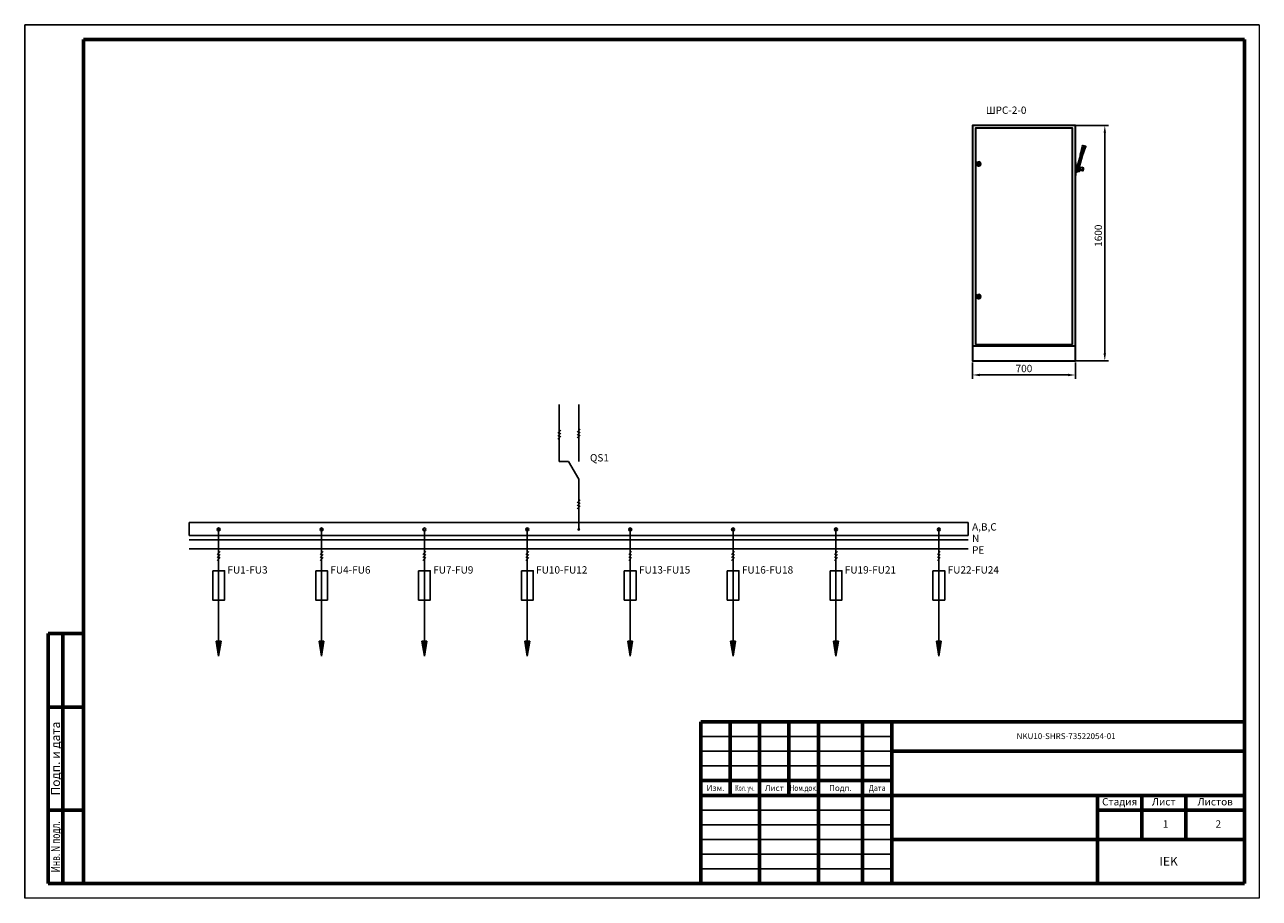
# Model space of a CAD drawing. Units: millimetres. Extents: x 33737 to 34587, y 10523 to 10820.
# Drawn here: x 33737 to 34157, y 10523 to 10820 of the extents above; entities that cross this region are included whole.
import ezdxf
from ezdxf.enums import TextEntityAlignment as Align

# ---------------------------------------------------------------- set-up
doc = ezdxf.new("R2010")
doc.units = ezdxf.units.MM
doc.linetypes.add('HIDDEN', pattern=[0.375, 0.25, -0.125])
doc.layers.add('layer 1', color=7, linetype='Continuous')
for name, color, linetype, lineweight in [('LAYER0VIEW0', 7, 'Continuous', 50), ('Штамп', 7, 'Continuous', 18), ('Электрические линии', 7, 'Continuous', 25)]:
    doc.layers.add(name, color=color, linetype=linetype, lineweight=lineweight)
doc.styles.add('GOST 2.304', font='CS_Gost2304.shx', dxfattribs={"oblique": 15, "height": 2.5})
doc.styles.get("Standard").update_dxf_attribs({"font": 'arial.ttf'})
doc.dimstyles.new('ISO-25', dxfattribs={"dimtxt": 2.5, "dimasz": 2.5, "dimexe": 1.25, "dimexo": 0.625, "dimtad": 1, "dimdec": 0, "dimlfac": 20, "dimtxsty": 'GOST 2.304', "dimcen": 2.5, "dimadec": 0, "dimazin": 0, "dimtfac": 1, "dimtdec": 0, "dimtmove": 0, "dimatfit": 3, "dimfxl": 0, "dimarcsym": 0})

# ---------------------------------------------------------------- blocks, each defined once
blk = doc.blocks.new('3 фазы')
for p, q in [((2643.65, 2295.35), (2642.65, 2294.36)), ((2643.65, 2294.35), (2642.65, 2293.36)), ((2643.65, 2293.35), (2642.65, 2292.36)), ((2643.16, 2294.4), (2643.16, 2293.37))]:
    blk.add_line(p, q)
blk = doc.blocks.new('предохранитель')
blk.add_line((0, 0), (0, -18))
blk.add_lwpolyline([(-2, -4), (-2, -14), (2, -14), (2, -4)], close=True)
at = {"oblique": 10}
for tag, p in [('ПРИМЕЧАНИЕ', (2.89, -0.81)), ('МАРКА', (12.31, -8.64)), ('НОМ_ЗНАЧЕНИЕ', (2.89, -12.85))]:
    blk.add_attdef(tag, p, '', height=3, dxfattribs=at)
blk = doc.blocks.new('рубильник')
for p, q in [((-320.5, -125.25), (-320.5, -121.25)), ((-324, -125.25), (-320.5, -131.25)), ((-320.5, -131.25), (-320.5, -135.25))]:
    blk.add_line(p, q)
at = {"oblique": 10}
for tag, width, p, p2 in [('ПРИМЕЧАНИЕ', 0.982074, (-318.5, -124), (-289.5, -124)), ('ПОЗИЦИЯ', 0.978288, (-313.16, -128), (-292.66, -128))]:
    blk.add_attdef(tag, text='', height=3, dxfattribs=dict(at, width=width)).set_placement(p, p2, align=Align.FIT)
for tag, p in [('МАРКА', (-308.5, -132)), ('НОМ.ЗНАЧЕНИЕ', (-312.07, -135.56))]:
    blk.add_attdef(tag, p, '', height=3, dxfattribs=at)
blk = doc.blocks.new('*D21')
at = {"color": 0, "lineweight": -2}
for p, q in [((34059.53, 10705.01), (34059.53, 10699.53)), ((34094.53, 10705.01), (34094.53, 10699.53)), ((34062.03, 10700.78), (34092.03, 10700.78))]:
    blk.add_line(p, q, dxfattribs=at)
at = {"color": 0}
for points in [[(34062.03, 10701.2), (34062.03, 10700.37), (34059.53, 10700.78)], [(34092.03, 10701.2), (34092.03, 10700.37), (34094.53, 10700.78)]]:
    blk.add_solid(points, dxfattribs=at)
at = {"layer": 'Defpoints', "color": 0}
for p in [(34059.53, 10705.64), (34094.53, 10705.64), (34094.53, 10700.78)]:
    blk.add_point(p, dxfattribs=at)
at = {"color": 0, "insert": (34077.03, 10702.66), "char_height": 2.5, "attachment_point": 5, "style": 'GOST 2.304'}
blk.add_mtext('700', dxfattribs=at)
blk = doc.blocks.new('*D22')
at = {"color": 0, "lineweight": -2}
for p, q in [((34085.15, 10785.64), (34105.79, 10785.64)), ((34104.54, 10783.14), (34104.54, 10708.14)), ((34085.15, 10705.64), (34105.79, 10705.64))]:
    blk.add_line(p, q, dxfattribs=at)
at = {"color": 0}
for points in [[(34104.12, 10783.14), (34104.95, 10783.14), (34104.54, 10785.64)], [(34104.12, 10708.14), (34104.95, 10708.14), (34104.54, 10705.64)]]:
    blk.add_solid(points, dxfattribs=at)
at = {"layer": 'Defpoints', "color": 0}
for p in [(34084.53, 10785.64), (34084.53, 10705.64), (34104.54, 10705.64)]:
    blk.add_point(p, dxfattribs=at)
at = {"color": 0, "insert": (34102.66, 10748.14), "char_height": 2.5, "attachment_point": 5, "rotation": 90, "style": 'GOST 2.304'}
blk.add_mtext('1600', dxfattribs=at)

msp = doc.modelspace()

# ---------------------------------------------------------------- hatches: boundary and pattern name
h = msp.add_hatch(color=256)
edge = h.paths.add_edge_path()
edge.add_arc((33803.083, 10648.278), 0.5, 0, 360)
h = msp.add_hatch(color=256)
edge = h.paths.add_edge_path()
edge.add_arc((33838.085, 10648.278), 0.5, 0, 360)
h = msp.add_hatch(color=256)
edge = h.paths.add_edge_path()
edge.add_arc((33908.085, 10648.278), 0.5, 0, 360)
h = msp.add_hatch(color=256)
edge = h.paths.add_edge_path()
edge.add_arc((33925.584, 10648.278), 0.5, 0, 360)
h = msp.add_hatch(color=256)
edge = h.paths.add_edge_path()
edge.add_arc((33943.085, 10648.278), 0.5, 0, 360)
h = msp.add_hatch(color=256)
edge = h.paths.add_edge_path()
edge.add_arc((33978.085, 10648.278), 0.5, 0, 360)
h = msp.add_hatch(color=256)
edge = h.paths.add_edge_path()
edge.add_arc((34013.085, 10648.278), 0.5, 0, 360)
h = msp.add_hatch(color=256)
edge = h.paths.add_edge_path()
edge.add_arc((34048.085, 10648.278), 0.5, 0, 360)
for points in [[(33803.083, 10605.236), (33803.916, 10610.236), (33802.25, 10610.236)], [(33838.085, 10605.236), (33838.918, 10610.236), (33837.252, 10610.236)], [(33873.083, 10605.236), (33873.916, 10610.236), (33872.25, 10610.236)], [(33908.085, 10605.236), (33908.918, 10610.236), (33907.252, 10610.236)], [(33943.085, 10605.236), (33943.918, 10610.236), (33942.252, 10610.236)], [(33978.085, 10605.236), (33978.918, 10610.236), (33977.252, 10610.236)], [(34013.085, 10605.236), (34013.918, 10610.236), (34012.252, 10610.236)], [(34048.085, 10605.236), (34048.918, 10610.236), (34047.252, 10610.236)]]:
    msp.add_hatch(color=256).paths.add_polyline_path(points)

# ---------------------------------------------------------------- linework, layer by layer
at = {"color": 7, "ltscale": 100}
msp.add_line((34157.098, 10819.869), (33737.098, 10819.869), dxfattribs=at)
at = {"ltscale": 100}
for p, q in [((33737.098, 10819.869), (33737.098, 10522.869)), ((33793.083, 10646.176), (33793.083, 10650.675)), ((33803.083, 10638.236), (33803.083, 10648.278)), ((33838.085, 10638.236), (33838.085, 10648.278)), ((33873.083, 10638.236), (33873.083, 10648.278)), ((33908.085, 10638.236), (33908.085, 10648.278)), ((33943.085, 10638.236), (33943.085, 10648.278)), ((33978.085, 10638.236), (33978.085, 10648.278)), ((34013.085, 10638.236), (34013.085, 10648.278)), ((34048.085, 10638.236), (34048.085, 10648.278)), ((34058.085, 10646.176), (34058.085, 10650.675)), ((34058.085, 10644.792), (33793.083, 10644.792)), ((34058.085, 10641.71), (33793.083, 10641.712))]:
    msp.add_line(p, q, dxfattribs=at)
at = {"lineweight": 30}
for p, q in [((34096.274, 10775.561), (34095.166, 10771.7)), ((34096.565, 10775.466), (34095.453, 10771.645)), ((34096.857, 10775.37), (34095.78, 10771.629)), ((34095.772, 10771.632), (34095.193, 10771.655)), ((34095.771, 10769.986), (34095.193, 10769.985)), ((34059.529, 10710.638), (34094.529, 10710.638)), ((34060.529, 10711.138), (34093.529, 10711.138))]:
    msp.add_line(p, q, dxfattribs=at)
for p, q in [((33918.957, 10671.396), (33918.957, 10690.76)), ((33922.084, 10671.396), (33918.957, 10671.396)), ((33803.083, 10610.236), (33803.083, 10620.236)), ((33838.085, 10610.236), (33838.085, 10620.236)), ((33873.083, 10610.236), (33873.083, 10620.236)), ((33908.085, 10610.236), (33908.085, 10620.236)), ((33943.085, 10610.236), (33943.085, 10620.236)), ((33978.085, 10610.236), (33978.085, 10620.236)), ((34013.085, 10610.236), (34013.085, 10620.236)), ((34048.085, 10610.236), (34048.085, 10620.236)), ((33803.916, 10610.236), (33802.25, 10610.236)), ((33802.25, 10610.236), (33803.083, 10605.236)), ((33803.083, 10605.236), (33803.916, 10610.236)), ((33838.918, 10610.236), (33837.252, 10610.236)), ((33837.252, 10610.236), (33838.085, 10605.236)), ((33838.085, 10605.236), (33838.918, 10610.236)), ((33873.916, 10610.236), (33872.25, 10610.236)), ((33872.25, 10610.236), (33873.083, 10605.236)), ((33873.083, 10605.236), (33873.916, 10610.236)), ((33908.918, 10610.236), (33907.252, 10610.236)), ((33907.252, 10610.236), (33908.085, 10605.236)), ((33908.085, 10605.236), (33908.918, 10610.236)), ((33943.918, 10610.236), (33942.252, 10610.236)), ((33942.252, 10610.236), (33943.085, 10605.236)), ((33943.085, 10605.236), (33943.918, 10610.236)), ((33978.918, 10610.236), (33977.252, 10610.236)), ((33977.252, 10610.236), (33978.085, 10605.236)), ((33978.085, 10605.236), (33978.918, 10610.236)), ((34013.918, 10610.236), (34012.252, 10610.236)), ((34012.252, 10610.236), (34013.085, 10605.236)), ((34013.085, 10605.236), (34013.918, 10610.236)), ((34048.918, 10610.236), (34047.252, 10610.236)), ((34047.252, 10610.236), (34048.085, 10605.236)), ((34048.085, 10605.236), (34048.918, 10610.236))]:
    msp.add_line(p, q)
msp.add_lwpolyline([(34094.529, 10705.638), (34094.529, 10785.638), (34059.529, 10785.638), (34059.529, 10705.638)], close=True, dxfattribs=at)
msp.add_lwpolyline([(34093.529, 10711.138), (34093.529, 10784.638), (34060.529, 10784.638), (34060.529, 10711.138)], dxfattribs=at)
at = {"ltscale": 100}
for points in [[(33925.584, 10675.396), (33925.584, 10690.76)], [(33925.584, 10648.278), (33925.584, 10661.396)]]:
    msp.add_lwpolyline(points, dxfattribs=at)
for points in [[(34058.085, 10650.675), (33793.083, 10650.675)], [(33793.083, 10646.176), (34058.085, 10646.176)]]:
    msp.add_lwpolyline(points)
for centre in [(33803.083, 10648.278), (33838.085, 10648.278), (33873.083, 10648.278), (33908.085, 10648.278), (33943.085, 10648.278), (33978.085, 10648.278), (34013.085, 10648.278), (34048.085, 10648.278)]:
    msp.add_circle(centre, 0.5)
at = {"layer": 'layer 1', "lineweight": 30}
for points, knots in [([(34096.314, 10775.707), (34096.417, 10776.137), (34097.065, 10778.835), (34097.065, 10778.835), (34097.065, 10778.835), (34097.501, 10778.694), (34097.501, 10778.694), (34097.501, 10778.694), (34097.501, 10778.694), (34096.736, 10776.054), (34096.608, 10775.611)], [0.76993904, 0.76993904, 0.76993904, 0.76993904, 1, 1, 1, 1.25, 1.25, 1.25, 1.36452531, 1.47905062, 1.47905062, 1.47905062, 1.47905062]), ([(34096.608, 10775.611), (34096.736, 10776.054), (34097.501, 10778.694), (34097.501, 10778.694), (34097.501, 10778.694), (34097.979, 10778.548), (34097.979, 10778.548), (34097.979, 10778.548), (34097.979, 10778.548), (34097.063, 10775.967), (34096.903, 10775.515)], [0.77094938, 0.77094938, 0.77094938, 0.77094938, 1, 1, 1, 1.25, 1.25, 1.25, 1.3640581, 1.47811619, 1.47811619, 1.47811619, 1.47811619]), ([(34096.287, 10775.716), (34096.287, 10775.716), (34096.93, 10775.506), (34096.93, 10775.506), (34096.93, 10775.506), (34096.93, 10775.506), (34096.967, 10775.458), (34096.967, 10775.458), (34096.967, 10775.458), (34096.967, 10775.458), (34096.983, 10775.413), (34096.983, 10775.413), (34096.983, 10775.413), (34096.983, 10775.413), (34096.98, 10775.392), (34096.98, 10775.392), (34096.98, 10775.392), (34096.98, 10775.392), (34096.932, 10775.354), (34096.932, 10775.354), (34096.932, 10775.354), (34096.932, 10775.354), (34096.89, 10775.36), (34096.89, 10775.36), (34096.89, 10775.36), (34096.89, 10775.36), (34096.247, 10775.57), (34096.247, 10775.57), (34096.247, 10775.57), (34096.247, 10775.57), (34096.207, 10775.596), (34096.207, 10775.596), (34096.207, 10775.596), (34096.207, 10775.596), (34096.212, 10775.639), (34096.212, 10775.639), (34096.212, 10775.639), (34096.212, 10775.639), (34096.215, 10775.66), (34096.215, 10775.66), (34096.215, 10775.66), (34096.215, 10775.66), (34096.241, 10775.7), (34096.241, 10775.7), (34096.241, 10775.7), (34096.241, 10775.7), (34096.287, 10775.716), (34096.287, 10775.716)], [0, 0, 0, 0, 0.0833333, 0.0833333, 0.0833333, 0.125, 0.1666667, 0.1666667, 0.1666667, 0.2083333, 0.25, 0.25, 0.25, 0.2916667, 0.3333333, 0.3333333, 0.3333333, 0.375, 0.4166667, 0.4166667, 0.4166667, 0.4583333, 0.5, 0.5, 0.5, 0.5416667, 0.5833333, 0.5833333, 0.5833333, 0.625, 0.6666667, 0.6666667, 0.6666667, 0.7083333, 0.75, 0.75, 0.75, 0.7916667, 0.8333333, 0.8333333, 0.8333333, 0.875, 0.9166667, 0.9166667, 0.9166667, 0.9583333, 1, 1, 1, 1]), ([(34094.529, 10772.918), (34094.529, 10772.918), (34094.636, 10772.918), (34094.636, 10772.918), (34094.636, 10772.918), (34094.636, 10772.918), (34094.636, 10768.763), (34094.636, 10768.763), (34094.636, 10768.763), (34094.636, 10768.763), (34094.529, 10768.763), (34094.529, 10768.763), (34094.529, 10768.763), (34094.529, 10768.763), (34094.529, 10772.918), (34094.529, 10772.918)], [0, 0, 0, 0, 0.25, 0.25, 0.25, 0.375, 0.5, 0.5, 0.5, 0.625, 0.75, 0.75, 0.75, 0.875, 1, 1, 1, 1]), ([(34094.529, 10772.918), (34094.529, 10772.918), (34094.636, 10772.918), (34094.636, 10772.918), (34094.636, 10772.918), (34094.636, 10772.918), (34094.636, 10768.763), (34094.636, 10768.763), (34094.636, 10768.763), (34094.636, 10768.763), (34094.529, 10768.763), (34094.529, 10768.763), (34094.529, 10768.763), (34094.529, 10768.763), (34094.529, 10772.918), (34094.529, 10772.918)], [0, 0, 0, 0, 0.25, 0.25, 0.25, 0.375, 0.5, 0.5, 0.5, 0.625, 0.75, 0.75, 0.75, 0.875, 1, 1, 1, 1]), ([(34094.636, 10772.019), (34094.636, 10772.019), (34094.722, 10771.976), (34094.722, 10771.976), (34094.722, 10771.976), (34094.722, 10771.976), (34094.808, 10771.955), (34094.808, 10771.955), (34094.808, 10771.955), (34094.808, 10771.955), (34094.915, 10771.912), (34094.915, 10771.912), (34094.915, 10771.912), (34094.915, 10771.912), (34095.022, 10771.847), (34095.022, 10771.847), (34095.022, 10771.847), (34095.022, 10771.847), (34095.129, 10771.762), (34095.129, 10771.762), (34095.129, 10771.762), (34095.129, 10771.762), (34095.193, 10771.655), (34095.193, 10771.655), (34095.193, 10771.655), (34095.193, 10771.655), (34095.193, 10769.984), (34095.193, 10769.984), (34095.193, 10769.984), (34095.193, 10769.984), (34095.108, 10769.898), (34095.108, 10769.898), (34095.108, 10769.898), (34095.108, 10769.898), (34095.022, 10769.834), (34095.022, 10769.834), (34095.022, 10769.834), (34095.022, 10769.834), (34094.915, 10769.77), (34094.915, 10769.77), (34094.915, 10769.77), (34094.915, 10769.77), (34094.808, 10769.727), (34094.808, 10769.727), (34094.808, 10769.727), (34094.808, 10769.727), (34094.722, 10769.705), (34094.722, 10769.705), (34094.722, 10769.705), (34094.722, 10769.705), (34094.636, 10769.641), (34094.636, 10769.641), (34094.636, 10769.641), (34094.636, 10769.641), (34094.636, 10772.019), (34094.636, 10772.019)], [0, 0, 0, 0, 0.0714286, 0.0714286, 0.0714286, 0.1071429, 0.1428571, 0.1428571, 0.1428571, 0.1785714, 0.2142857, 0.2142857, 0.2142857, 0.25, 0.2857143, 0.2857143, 0.2857143, 0.3214286, 0.3571429, 0.3571429, 0.3571429, 0.3928571, 0.4285714, 0.4285714, 0.4285714, 0.4642857, 0.5, 0.5, 0.5, 0.5357143, 0.5714286, 0.5714286, 0.5714286, 0.6071429, 0.6428571, 0.6428571, 0.6428571, 0.6785714, 0.7142857, 0.7142857, 0.7142857, 0.75, 0.7857143, 0.7857143, 0.7857143, 0.8214286, 0.8571429, 0.8571429, 0.8571429, 0.8928571, 0.9285714, 0.9285714, 0.9285714, 0.9642857, 1, 1, 1, 1]), ([(34094.636, 10772.019), (34094.636, 10772.019), (34094.722, 10771.976), (34094.722, 10771.976), (34094.722, 10771.976), (34094.722, 10771.976), (34094.808, 10771.955), (34094.808, 10771.955), (34094.808, 10771.955), (34094.808, 10771.955), (34094.915, 10771.912), (34094.915, 10771.912), (34094.915, 10771.912), (34094.915, 10771.912), (34095.022, 10771.847), (34095.022, 10771.847), (34095.022, 10771.847), (34095.022, 10771.847), (34095.129, 10771.762), (34095.129, 10771.762), (34095.129, 10771.762), (34095.129, 10771.762), (34095.193, 10771.655), (34095.193, 10771.655), (34095.193, 10771.655), (34095.193, 10771.655), (34095.193, 10769.984), (34095.193, 10769.984), (34095.193, 10769.984), (34095.193, 10769.984), (34095.108, 10769.898), (34095.108, 10769.898), (34095.108, 10769.898), (34095.108, 10769.898), (34095.022, 10769.834), (34095.022, 10769.834), (34095.022, 10769.834), (34095.022, 10769.834), (34094.915, 10769.77), (34094.915, 10769.77), (34094.915, 10769.77), (34094.915, 10769.77), (34094.808, 10769.727), (34094.808, 10769.727), (34094.808, 10769.727), (34094.808, 10769.727), (34094.722, 10769.705), (34094.722, 10769.705), (34094.722, 10769.705), (34094.722, 10769.705), (34094.636, 10769.641), (34094.636, 10769.641), (34094.636, 10769.641), (34094.636, 10769.641), (34094.636, 10772.019), (34094.636, 10772.019)], [0, 0, 0, 0, 0.0714286, 0.0714286, 0.0714286, 0.1071429, 0.1428571, 0.1428571, 0.1428571, 0.1785714, 0.2142857, 0.2142857, 0.2142857, 0.25, 0.2857143, 0.2857143, 0.2857143, 0.3214286, 0.3571429, 0.3571429, 0.3571429, 0.3928571, 0.4285714, 0.4285714, 0.4285714, 0.4642857, 0.5, 0.5, 0.5, 0.5357143, 0.5714286, 0.5714286, 0.5714286, 0.6071429, 0.6428571, 0.6428571, 0.6428571, 0.6785714, 0.7142857, 0.7142857, 0.7142857, 0.75, 0.7857143, 0.7857143, 0.7857143, 0.8214286, 0.8571429, 0.8571429, 0.8571429, 0.8928571, 0.9285714, 0.9285714, 0.9285714, 0.9642857, 1, 1, 1, 1]), ([(34095.486, 10769.985), (34095.481, 10770.002), (34095.467, 10770.042), (34095.467, 10770.042), (34095.467, 10770.042), (34095.467, 10770.042), (34095.446, 10770.235), (34095.446, 10770.235), (34095.446, 10770.235), (34095.446, 10770.235), (34095.425, 10770.492), (34095.425, 10770.492), (34095.425, 10770.492), (34095.425, 10770.492), (34095.425, 10770.813), (34095.425, 10770.813), (34095.425, 10770.813), (34095.425, 10770.813), (34095.425, 10771.134), (34095.425, 10771.134), (34095.425, 10771.134), (34095.425, 10771.134), (34095.446, 10771.392), (34095.446, 10771.392), (34095.446, 10771.392), (34095.446, 10771.392), (34095.467, 10771.563), (34095.467, 10771.563), (34095.467, 10771.563), (34095.467, 10771.563), (34095.484, 10771.617), (34095.492, 10771.643)], [0.37950272, 0.37950272, 0.37950272, 0.37950272, 0.42105263, 0.42105263, 0.42105263, 0.44736842, 0.47368421, 0.47368421, 0.47368421, 0.5, 0.52631579, 0.52631579, 0.52631579, 0.55263158, 0.57894737, 0.57894737, 0.57894737, 0.60526316, 0.63157895, 0.63157895, 0.63157895, 0.65789474, 0.68421053, 0.68421053, 0.68421053, 0.71052632, 0.73684211, 0.73684211, 0.73684211, 0.75705886, 0.77727561, 0.77727561, 0.77727561, 0.77727561]), ([(34095.879, 10771.355), (34095.879, 10771.355), (34096.114, 10771.269), (34096.114, 10771.269), (34096.114, 10771.269), (34096.114, 10771.269), (34096.093, 10770.348), (34096.093, 10770.348), (34096.093, 10770.348), (34096.093, 10770.348), (34095.879, 10770.262), (34095.879, 10770.262), (34095.879, 10770.262), (34095.879, 10770.262), (34095.857, 10770.112), (34095.857, 10770.112), (34095.857, 10770.112), (34095.857, 10770.112), (34095.836, 10770.048), (34095.836, 10770.048), (34095.836, 10770.048), (34095.836, 10770.048), (34095.815, 10770.005), (34095.815, 10770.005), (34095.815, 10770.005), (34095.815, 10770.005), (34095.772, 10769.984), (34095.772, 10769.984), (34095.772, 10769.984), (34095.772, 10769.984), (34095.75, 10770.048), (34095.75, 10770.048), (34095.75, 10770.048), (34095.75, 10770.048), (34095.729, 10770.241), (34095.729, 10770.241), (34095.729, 10770.241), (34095.729, 10770.241), (34095.707, 10770.498), (34095.707, 10770.498), (34095.707, 10770.498), (34095.707, 10770.498), (34095.707, 10770.819), (34095.707, 10770.819), (34095.707, 10770.819), (34095.707, 10770.819), (34095.707, 10771.141), (34095.707, 10771.141), (34095.707, 10771.141), (34095.707, 10771.141), (34095.729, 10771.398), (34095.729, 10771.398), (34095.729, 10771.398), (34095.729, 10771.398), (34095.75, 10771.569), (34095.75, 10771.569), (34095.75, 10771.569), (34095.75, 10771.569), (34095.772, 10771.633), (34095.772, 10771.633), (34095.772, 10771.633), (34095.772, 10771.633), (34095.815, 10771.612), (34095.815, 10771.612), (34095.815, 10771.612), (34095.815, 10771.612), (34095.836, 10771.569), (34095.836, 10771.569), (34095.836, 10771.569), (34095.836, 10771.569), (34095.857, 10771.483), (34095.857, 10771.483), (34095.857, 10771.483), (34095.857, 10771.483), (34095.879, 10771.355), (34095.879, 10771.355)], [0, 0, 0, 0, 0.0526316, 0.0526316, 0.0526316, 0.0789474, 0.1052632, 0.1052632, 0.1052632, 0.1315789, 0.1578947, 0.1578947, 0.1578947, 0.1842105, 0.2105263, 0.2105263, 0.2105263, 0.2368421, 0.2631579, 0.2631579, 0.2631579, 0.2894737, 0.3157895, 0.3157895, 0.3157895, 0.3421053, 0.3684211, 0.3684211, 0.3684211, 0.3947368, 0.4210526, 0.4210526, 0.4210526, 0.4473684, 0.4736842, 0.4736842, 0.4736842, 0.5, 0.5263158, 0.5263158, 0.5263158, 0.5526316, 0.5789474, 0.5789474, 0.5789474, 0.6052632, 0.6315789, 0.6315789, 0.6315789, 0.6578947, 0.6842105, 0.6842105, 0.6842105, 0.7105263, 0.7368421, 0.7368421, 0.7368421, 0.7631579, 0.7894737, 0.7894737, 0.7894737, 0.8157895, 0.8421053, 0.8421053, 0.8421053, 0.8684211, 0.8947368, 0.8947368, 0.8947368, 0.9210526, 0.9473684, 0.9473684, 0.9473684, 0.9736842, 1, 1, 1, 1]), ([(34097.036, 10771.462), (34097.036, 10771.462), (34096.114, 10771.29), (34096.114, 10771.29), (34096.114, 10771.29), (34096.114, 10771.29), (34096.114, 10770.348), (34096.114, 10770.348), (34096.114, 10770.348), (34096.114, 10770.348), (34097.036, 10770.241), (34097.036, 10770.241), (34097.036, 10770.241), (34097.036, 10770.241), (34097.1, 10770.391), (34097.1, 10770.391), (34097.1, 10770.391), (34097.1, 10770.391), (34097.143, 10770.541), (34097.143, 10770.541), (34097.143, 10770.541), (34097.143, 10770.541), (34097.164, 10770.691), (34097.164, 10770.691), (34097.164, 10770.691), (34097.164, 10770.691), (34097.164, 10770.841), (34097.164, 10770.841), (34097.164, 10770.841), (34097.164, 10770.841), (34097.164, 10770.991), (34097.164, 10770.991), (34097.164, 10770.991), (34097.164, 10770.991), (34097.143, 10771.141), (34097.143, 10771.141), (34097.143, 10771.141), (34097.143, 10771.141), (34097.1, 10771.29), (34097.1, 10771.29), (34097.1, 10771.29), (34097.1, 10771.29), (34097.036, 10771.462), (34097.036, 10771.462)], [0, 0, 0, 0, 0.0909091, 0.0909091, 0.0909091, 0.1363636, 0.1818182, 0.1818182, 0.1818182, 0.2272727, 0.2727273, 0.2727273, 0.2727273, 0.3181818, 0.3636364, 0.3636364, 0.3636364, 0.4090909, 0.4545455, 0.4545455, 0.4545455, 0.5, 0.5454545, 0.5454545, 0.5454545, 0.5909091, 0.6363636, 0.6363636, 0.6363636, 0.6818182, 0.7272727, 0.7272727, 0.7272727, 0.7727273, 0.8181818, 0.8181818, 0.8181818, 0.8636364, 0.9090909, 0.9090909, 0.9090909, 0.9545455, 1, 1, 1, 1]), ([(34096.971, 10771.312), (34096.971, 10771.312), (34096.264, 10771.183), (34096.264, 10771.183), (34096.264, 10771.183), (34096.264, 10771.183), (34096.2, 10770.991), (34096.2, 10770.991), (34096.2, 10770.991), (34096.2, 10770.991), (34096.179, 10770.819), (34096.179, 10770.819), (34096.179, 10770.819), (34096.179, 10770.819), (34096.2, 10770.648), (34096.2, 10770.648), (34096.2, 10770.648), (34096.2, 10770.648), (34096.264, 10770.455), (34096.264, 10770.455), (34096.264, 10770.455), (34096.264, 10770.455), (34096.971, 10770.369), (34096.971, 10770.369), (34096.971, 10770.369), (34096.971, 10770.369), (34097.014, 10770.476), (34097.014, 10770.476), (34097.014, 10770.476), (34097.014, 10770.476), (34097.036, 10770.605), (34097.036, 10770.605), (34097.036, 10770.605), (34097.036, 10770.605), (34097.057, 10770.712), (34097.057, 10770.712), (34097.057, 10770.712), (34097.057, 10770.712), (34097.057, 10770.841), (34097.057, 10770.841), (34097.057, 10770.841), (34097.057, 10770.841), (34097.057, 10770.948), (34097.057, 10770.948), (34097.057, 10770.948), (34097.057, 10770.948), (34097.036, 10771.076), (34097.036, 10771.076), (34097.036, 10771.076), (34097.036, 10771.076), (34097.014, 10771.205), (34097.014, 10771.205), (34097.014, 10771.205), (34097.014, 10771.205), (34096.971, 10771.312), (34096.971, 10771.312)], [0, 0, 0, 0, 0.0714286, 0.0714286, 0.0714286, 0.1071429, 0.1428571, 0.1428571, 0.1428571, 0.1785714, 0.2142857, 0.2142857, 0.2142857, 0.25, 0.2857143, 0.2857143, 0.2857143, 0.3214286, 0.3571429, 0.3571429, 0.3571429, 0.3928571, 0.4285714, 0.4285714, 0.4285714, 0.4642857, 0.5, 0.5, 0.5, 0.5357143, 0.5714286, 0.5714286, 0.5714286, 0.6071429, 0.6428571, 0.6428571, 0.6428571, 0.6785714, 0.7142857, 0.7142857, 0.7142857, 0.75, 0.7857143, 0.7857143, 0.7857143, 0.8214286, 0.8571429, 0.8571429, 0.8571429, 0.8928571, 0.9285714, 0.9285714, 0.9285714, 0.9642857, 1, 1, 1, 1])]:
    msp.add_open_spline(points, degree=3, knots=knots, dxfattribs=at)
at = {"layer": 'LAYER0VIEW0', "linetype": 'Continuous', "lineweight": 0, "flags": 128}
for points in [[(34061.599, 10772.784), (34061.398, 10772.435), (34061.801, 10772.435)], [(34061.599, 10727.651), (34061.398, 10727.302), (34061.801, 10727.302)]]:
    msp.add_lwpolyline(points, close=True, dxfattribs=at)
at = {"layer": 'LAYER0VIEW0'}
for centre in [(34061.599, 10772.551), (34061.599, 10727.419)]:
    msp.add_circle(centre, 0.575, dxfattribs=at)
at = {"layer": 'LAYER0VIEW0', "lineweight": 35}
for centre, radius in [((34061.599, 10772.551), 0.575), ((34061.599, 10772.551), 0.475), ((34061.599, 10727.419), 0.575), ((34061.599, 10727.419), 0.475)]:
    msp.add_circle(centre, radius, dxfattribs=at)
at = {"layer": 'Штамп', "ltscale": 0.083333}
for p, q in [((33737.098, 10819.869), (33737.098, 10522.869)), ((33737.098, 10819.869), (33737.098, 10522.869)), ((33737.098, 10819.869), (33737.098, 10522.869)), ((34157.098, 10819.869), (34157.098, 10522.869))]:
    msp.add_line(p, q, dxfattribs=at)
at = {"layer": 'Штамп', "color": 7, "ltscale": 0.083333}
for p, q in [((34030.641, 10819.869), (33737.098, 10819.869)), ((33737.098, 10819.869), (34157.098, 10819.869)), ((34157.098, 10522.869), (33737.098, 10522.869))]:
    msp.add_line(p, q, dxfattribs=at)
at = {"layer": 'Штамп', "color": 7, "lineweight": 60, "ltscale": 0.083333}
for p, q in [((34152.098, 10814.869), (33757.098, 10814.869)), ((33745.098, 10527.869), (34150.005, 10527.869))]:
    msp.add_line(p, q, dxfattribs=at)
at = {"layer": 'Штамп', "lineweight": 60, "ltscale": 0.083333}
for p, q in [((33757.098, 10814.869), (33757.098, 10527.869)), ((34152.098, 10527.869), (34152.098, 10814.869))]:
    msp.add_line(p, q, dxfattribs=at)
at = {"layer": 'Штамп', "linetype": 'Continuous', "lineweight": 60}
for p, q in [((33745.098, 10527.869), (33745.098, 10612.869)), ((33745.098, 10612.869), (33757.098, 10612.869)), ((33750.098, 10527.869), (33750.098, 10612.869)), ((33745.098, 10587.869), (33757.098, 10587.869)), ((33745.098, 10552.869), (33757.098, 10552.869)), ((33757.098, 10527.869), (33745.098, 10527.869))]:
    msp.add_line(p, q, dxfattribs=at)
at = {"layer": 'Штамп', "linetype": 'Continuous', "lineweight": 60, "ltscale": 0.5}
for p, q in [((33967.098, 10582.869), (34152.098, 10582.869)), ((33967.098, 10527.869), (33967.098, 10582.869)), ((33977.098, 10582.869), (33977.098, 10557.869)), ((33987.098, 10582.869), (33987.098, 10527.869)), ((33997.098, 10582.869), (33997.098, 10557.869)), ((34007.098, 10582.869), (34007.098, 10527.869)), ((34022.098, 10582.869), (34022.098, 10527.869)), ((34032.098, 10527.869), (34032.098, 10582.858)), ((34152.098, 10527.869), (34152.098, 10582.869)), ((34032.098, 10572.869), (34152.098, 10572.869)), ((33967.098, 10562.869), (34032.098, 10562.869)), ((33967.098, 10557.869), (34152.098, 10557.869)), ((34102.098, 10527.869), (34102.098, 10557.869)), ((34102.098, 10557.869), (34102.098, 10527.869)), ((34117.098, 10557.869), (34117.098, 10542.869)), ((34132.098, 10557.869), (34132.098, 10542.869)), ((34102.098, 10552.869), (34152.098, 10552.869)), ((34032.098, 10542.869), (34152.098, 10542.869)), ((33967.098, 10527.869), (34152.098, 10527.869))]:
    msp.add_line(p, q, dxfattribs=at)
at = {"layer": 'Штамп', "linetype": 'Continuous', "lineweight": 25, "ltscale": 0.5}
for p, q in [((33967.098, 10577.869), (34032.098, 10577.869)), ((33967.098, 10572.869), (34032.098, 10572.869)), ((33967.098, 10567.869), (34032.098, 10567.869)), ((33967.098, 10552.869), (34032.098, 10552.869)), ((33967.098, 10547.869), (34032.098, 10547.869)), ((33967.098, 10542.869), (34032.098, 10542.869)), ((33967.098, 10537.869), (34032.098, 10537.869)), ((33967.098, 10532.869), (34032.098, 10532.869))]:
    msp.add_line(p, q, dxfattribs=at)
at = {"layer": 'Штамп', "ltscale": 0.5}
for p, q in [((34102.098, 10557.869), (34152.098, 10557.869)), ((34152.098, 10557.869), (34152.098, 10541.757))]:
    msp.add_line(p, q, dxfattribs=at)
at = {"layer": 'Электрические линии', "lineweight": 25, "ltscale": 0.083333}
msp.add_line((34152.098, 10802.517), (34152.098, 10685.517), dxfattribs=at)

# ---------------------------------------------------------------- block references
at = {"ltscale": 100}
for p in [(31275.801, 8386.629), (31282.428, 8387.006), (31282.428, 8362.961)]:
    msp.add_blockref('3 фазы', p, dxfattribs=at)
ref = msp.add_blockref('рубильник', (34246.084, 10796.646), dxfattribs=at)
ref.add_attrib('ПОЗИЦИЯ', 'QS1', (33929.389, 10671.382), dxfattribs={"height": 2.5, "style": 'GOST 2.304', "oblique": 15})
at = {"linetype": 'HIDDEN', "ltscale": 100}
for p in [(31159.927, 8345.383), (31194.929, 8345.383), (31229.927, 8345.383), (31264.929, 8345.383), (31299.929, 8345.383), (31334.929, 8345.383), (31369.929, 8345.383), (31404.929, 8345.383)]:
    msp.add_blockref('3 фазы', p, dxfattribs=at)
at = {"ltscale": 100}
ref = msp.add_blockref('предохранитель', (33803.083, 10638.236), dxfattribs=at)
ref.add_attrib('ПОЗИЦИЯ', 'FU1-FU3', (33806.083, 10633.268), dxfattribs={"height": 2.5, "style": 'GOST 2.304', "oblique": 15})
ref = msp.add_blockref('предохранитель', (33838.085, 10638.236), dxfattribs=at)
ref.add_attrib('ПОЗИЦИЯ', 'FU4-FU6', (33841.085, 10633.268), dxfattribs={"height": 2.5, "style": 'GOST 2.304', "oblique": 15})
ref = msp.add_blockref('предохранитель', (33873.083, 10638.236), dxfattribs=at)
ref.add_attrib('ПОЗИЦИЯ', 'FU7-FU9', (33876.083, 10633.268), dxfattribs={"height": 2.5, "style": 'GOST 2.304', "oblique": 15})
ref = msp.add_blockref('предохранитель', (33908.085, 10638.238), dxfattribs=at)
ref.add_attrib('ПОЗИЦИЯ', 'FU10-FU12', (33911.085, 10633.27), dxfattribs={"height": 2.5, "style": 'GOST 2.304', "oblique": 15})
ref = msp.add_blockref('предохранитель', (33943.085, 10638.236), dxfattribs=at)
ref.add_attrib('ПОЗИЦИЯ', 'FU13-FU15', (33946.085, 10633.268), dxfattribs={"height": 2.5, "style": 'GOST 2.304', "oblique": 15})
ref = msp.add_blockref('предохранитель', (33978.085, 10638.236), dxfattribs=at)
ref.add_attrib('ПОЗИЦИЯ', 'FU16-FU18', (33981.085, 10633.268), dxfattribs={"height": 2.5, "style": 'GOST 2.304', "oblique": 15})
ref = msp.add_blockref('предохранитель', (34013.085, 10638.236), dxfattribs=at)
ref.add_attrib('ПОЗИЦИЯ', 'FU19-FU21', (34016.085, 10633.268), dxfattribs={"height": 2.5, "style": 'GOST 2.304', "oblique": 15})
ref = msp.add_blockref('предохранитель', (34048.085, 10638.236), dxfattribs=at)
ref.add_attrib('ПОЗИЦИЯ', 'FU22-FU24', (34051.085, 10633.268), dxfattribs={"height": 2.5, "style": 'GOST 2.304', "oblique": 15})

# ---------------------------------------------------------------- texts
at = {"char_height": 2.5, "attachment_point": 1, "style": 'GOST 2.304'}
for s, insert in [('ШРС-2-0', (34064.09, 10792.055)), ('1', (34124.256, 10549.38)), ('2', (34142.208, 10549.38))]:
    msp.add_mtext(s, dxfattribs=dict(at, insert=insert))
for s, insert in [('A,B,C', (34059.391, 10650.385)), ('N', (34059.391, 10646.456)), ('PE', (34059.391, 10642.527))]:
    msp.add_mtext_dynamic_manual_height_columns(s, width=0.29505, gutter_width=12.5, heights=[0], dxfattribs=dict(at, insert=insert))
at = {"insert": (34074.53, 10578.992), "char_height": 2, "width": 45.26269, "attachment_point": 1, "style": 'GOST 2.304'}
msp.add_mtext('NKU10-SHRS-73522054-01', dxfattribs=at)
at = {"layer": 'Штамп', "color": 0, "style": 'GOST 2.304', "oblique": 15}
msp.add_text('Подп. и дата', height=3, rotation=90, dxfattribs=at).set_placement((33747.598, 10570.369), align=Align.MIDDLE_CENTER)
at = {"layer": 'Штамп', "color": 0, "ltscale": 0.5, "style": 'GOST 2.304', "oblique": 15}
for s, p in [('Изм.', (33972.098, 10560.369)), ('Лист', (33992.098, 10560.369)), ('Подп.', (34014.598, 10560.369))]:
    msp.add_text(s, height=2, dxfattribs=at).set_placement(p, align=Align.MIDDLE_CENTER)
for s, width, p in [('Кол. уч.', 0.65, (33982.098, 10560.369)), ('Ном.док.', 0.8, (34002.098, 10560.369)), ('Дата', 0.9, (34027.098, 10560.369))]:
    msp.add_text(s, height=2, dxfattribs=dict(at, width=width)).set_placement(p, align=Align.MIDDLE_CENTER)
at = {"layer": 'Штамп', "color": 0, "style": 'GOST 2.304', "oblique": 15, "width": 0.7}
msp.add_text('Инв. N подл.', height=3, rotation=90, dxfattribs=at).set_placement((33747.598, 10540.369), align=Align.MIDDLE_CENTER)
at = {"layer": 'Штамп', "color": 0, "ltscale": 100, "char_height": 2.5, "attachment_point": 5, "style": 'GOST 2.304'}
for s, insert, width in [('Стадия', (34109.598, 10555.369), 15), ('Лист', (34124.598, 10555.369), 15), ('Листов', (34142.098, 10555.369), 20)]:
    msp.add_mtext(s, dxfattribs=dict(at, insert=insert, width=width))
at = {"layer": 'Штамп', "lineweight": 25, "ltscale": 0.5, "insert": (34126.232, 10535.061), "char_height": 3, "width": 50, "attachment_point": 5, "style": 'GOST 2.304'}
msp.add_mtext('IEK', dxfattribs=at)

# ---------------------------------------------------------------- dimensions: what is measured, and where the dimension line sits
dim = msp.add_linear_dim(base=(34104.535, 10705.638), p1=(34084.529, 10785.638), p2=(34084.529, 10705.638), angle=90, dimstyle='ISO-25')
dim.commit()
dim.dimension.update_dxf_attribs({"geometry": '*D22', "text_midpoint": (34104.535, 10748.138), "dimtype": 160})
dim = msp.add_linear_dim(base=(34094.529, 10700.783), p1=(34059.529, 10705.638), p2=(34094.529, 10705.638), dimstyle='ISO-25')
dim.commit()
dim.dimension.update_dxf_attribs({"geometry": '*D21', "text_midpoint": (34077.029, 10702.658)})

doc.saveas('drawing.dxf')
